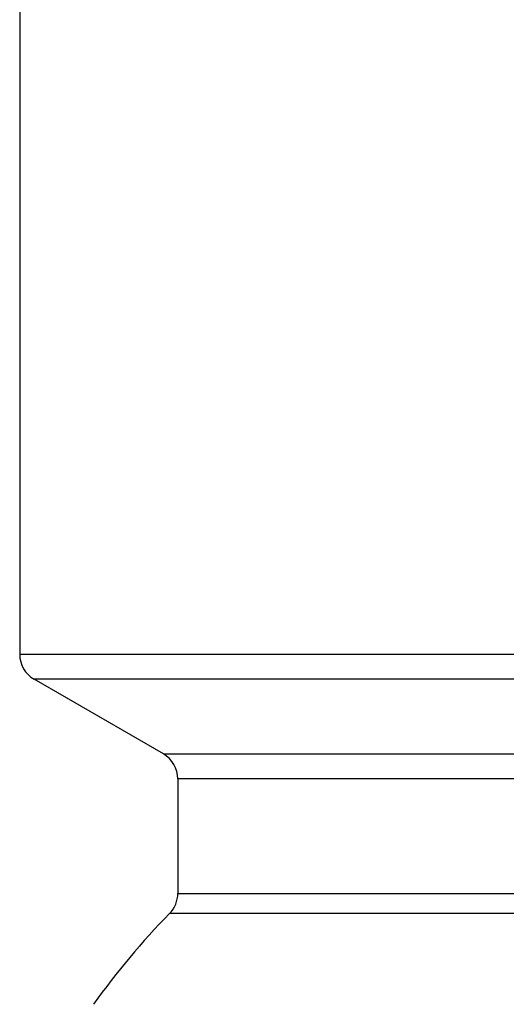
# Model space of a CAD drawing. Units: millimetres. Extents: x 0 to 594, y 0 to 841.
# Drawn here: x 538 to 541, y 635 to 642 of the extents above; entities that cross this region are included whole.
import ezdxf

# ---------------------------------------------------------------- set-up
doc = ezdxf.new("R2010")
doc.units = ezdxf.units.MM
doc.header["$LTSCALE"] = 54.820741
doc.layers.add('DEF_LAYER_ASSEM_MEMBER', color=7, linetype='Continuous')

msp = doc.modelspace()

# ---------------------------------------------------------------- linework, layer by layer
at = {"layer": 'DEF_LAYER_ASSEM_MEMBER', "color": 7, "linetype": 'Continuous'}
for p, q in [((537.705, 642.92556), (537.705, 637.76103)), ((538.705, 637.06821), (537.805, 637.58782)), ((538.805, 636.895), (538.805, 636.09932))]:
    msp.add_line(p, q, dxfattribs=at)
at = {"layer": 'DEF_LAYER_ASSEM_MEMBER', "color": 9, "linetype": 'Continuous'}
for p, q in [((537.705, 637.76103), (541.19378, 637.76103)), ((541.35529, 637.58782), (537.805, 637.58782)), ((538.705, 637.06821), (545.905, 637.06821)), ((545.805, 636.895), (538.805, 636.895)), ((538.805, 636.09932), (545.805, 636.09932)), ((545.86268, 635.9588), (538.74731, 635.95879))]:
    msp.add_line(p, q, dxfattribs=at)
at = {"layer": 'DEF_LAYER_ASSEM_MEMBER', "color": 7, "linetype": 'Continuous'}
for centre, radius, start, end in [((537.905, 637.76103), 0.2, 180, 240), ((538.605, 636.895), 0.2, 0, 59.999999), ((538.605, 636.09932), 0.2, 315.360227, 0), ((542.305, 632.44556), 5, 135.360227, 144.794669)]:
    msp.add_arc(centre, radius, start, end, dxfattribs=at)

doc.saveas('drawing.dxf')
